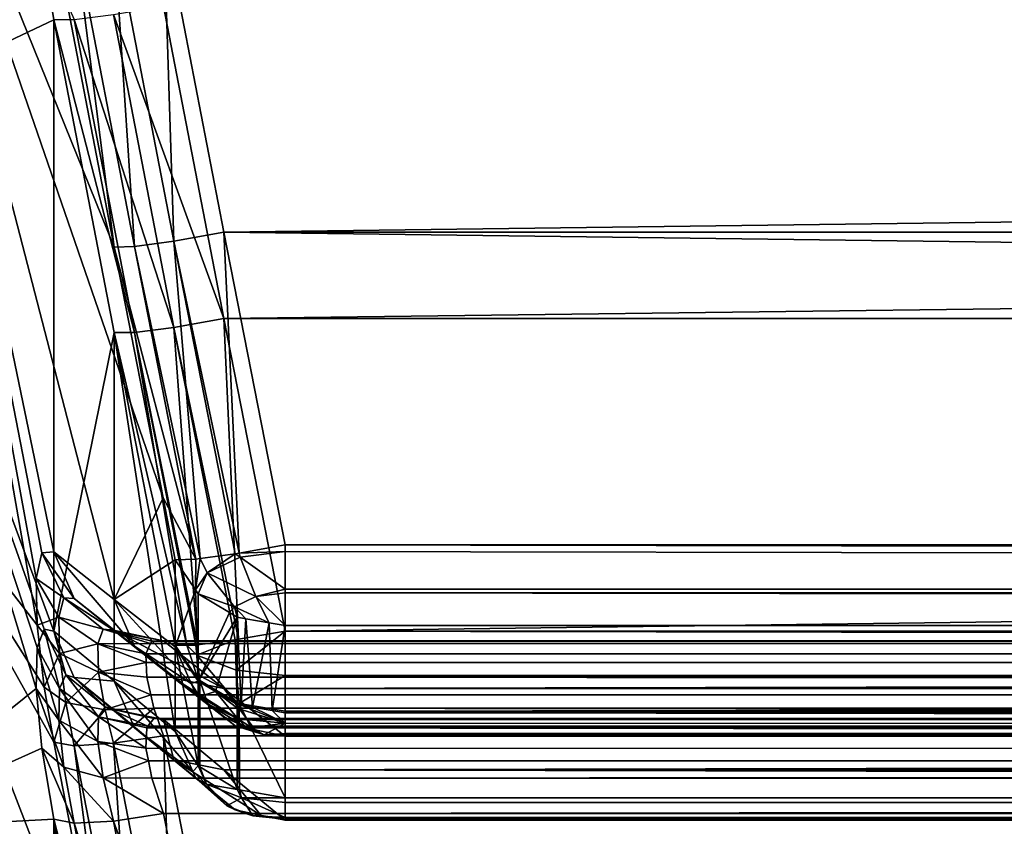
# Model space of a CAD drawing. Extents: x -25 to 56, y -132 to 25.
# Drawn here: x 33 to 34, y -11 to -11 of the extents above; entities that cross this region are included whole.
import ezdxf

# ---------------------------------------------------------------- set-up
doc = ezdxf.new("R2010")
doc.units = 0
doc.header["$MEASUREMENT"] = 0
doc.layers.add('L2', color=7, linetype='Continuous')

msp = doc.modelspace()

# ---------------------------------------------------------------- linework, layer by layer
at = {"layer": 'L2', "color": 7}
for points in [[(32.80341, -9.925727, 48.38483), (32.95765, -10.43856, 48.09827), (32.80341, -10.63882, 49.2827)], [(32.95765, -11.05019, 65.13004), (32.80341, -10.20786, 65.27893), (32.95845, -11.09128, 65.07892)], [(32.95845, -11.09128, 65.07892), (32.80341, -10.20786, 65.27893), (32.80341, -10.89058, 64.35775)], [(32.95765, -11.05019, 65.13004), (32.96278, -11.02758, 65.19279), (32.80341, -10.20786, 65.27893)], [(32.80341, -10.20786, 65.27893), (32.96278, -11.02758, 65.19279), (32.97316, -11.02668, 65.25877)], [(32.80341, -10.20786, 65.27893), (32.97316, -11.02668, 65.25877), (33.02631, -11.06846, 65.53169)], [(33.02631, -11.06846, 65.53169), (33.06946, -10.9791, 65.90399), (32.80341, -10.20786, 65.27893)], [(32.80341, -10.20786, 65.27893), (33.06946, -10.9791, 65.90399), (33.02631, -10.75842, 65.91946)], [(32.80341, -10.20786, 65.27893), (33.02631, -10.75842, 65.91946), (32.97316, -10.483, 65.93877)], [(32.96278, -10.49448, 48.13461), (32.80341, -10.63882, 49.2827), (32.95765, -10.43856, 48.09827)], [(33.07899, -10.75317, 65.99158), (33.06975, -10.47021, 66.02174), (33.02589, -10.47786, 66.01066)], [(54.65785, -10.47021, 66.02174), (33.06975, -10.47021, 66.02174), (33.1229, -10.7454, 66.0027)], [(33.1229, -10.7454, 66.0027), (33.06975, -10.47021, 66.02174), (33.07899, -10.75317, 65.99158)], [(33.1229, -10.7454, 66.0027), (54.45907, -10.74595, 66.00267), (54.65785, -10.47021, 66.02174)], [(33.02631, -10.75842, 65.91946), (32.99126, -10.48244, 65.98092), (32.97316, -10.483, 65.93877)], [(33.04436, -10.75784, 65.96173), (33.02589, -10.47786, 66.01066), (32.99126, -10.48244, 65.98092)], [(33.04436, -10.75784, 65.96173), (32.99126, -10.48244, 65.98092), (33.02631, -10.75842, 65.91946)], [(33.07899, -10.75317, 65.99158), (33.02589, -10.47786, 66.01066), (33.04436, -10.75784, 65.96173)], [(32.97316, -10.55852, 48.15055), (32.80341, -10.63882, 49.2827), (32.96278, -10.49448, 48.13461)], [(32.96278, -10.49448, 48.13461), (32.99126, -10.55832, 48.1084), (32.97316, -10.55852, 48.15055)], [(33.06975, -10.54643, 48.06748), (33.1229, -10.82145, 48.08885), (33.02589, -10.55398, 48.07862)], [(54.65785, -10.54643, 48.06748), (33.1229, -10.82145, 48.08885), (33.06975, -10.54643, 48.06748)], [(54.45907, -10.822, 48.08889), (33.1229, -10.82145, 48.08885), (54.65785, -10.54643, 48.06748)], [(32.97316, -10.55852, 48.15055), (32.97316, -11.0964, 48.83514), (32.80341, -10.63882, 49.2827)], [(32.99126, -10.55832, 48.1084), (33.04436, -10.83354, 48.12993), (32.97316, -10.55852, 48.15055)], [(33.02631, -10.83376, 48.1722), (32.97316, -11.0964, 48.83514), (32.97316, -10.55852, 48.15055)], [(32.97316, -10.55852, 48.15055), (33.04436, -10.83354, 48.12993), (33.02631, -10.83376, 48.1722)], [(33.02589, -10.55398, 48.07862), (33.07899, -10.82912, 48.10004), (32.99126, -10.55832, 48.1084)], [(32.99126, -10.55832, 48.1084), (33.07899, -10.82912, 48.10004), (33.04436, -10.83354, 48.12993)], [(33.02589, -10.55398, 48.07862), (33.1229, -10.82145, 48.08885), (33.07899, -10.82912, 48.10004)], [(32.97316, -11.0964, 48.83514), (32.9648, -11.09468, 48.88551), (32.80341, -10.63882, 49.2827)], [(32.9648, -11.09468, 48.88551), (32.95845, -11.1109, 48.94809), (32.80341, -10.63882, 49.2827)], [(32.80341, -10.63882, 49.2827), (32.95845, -11.1109, 48.94809), (32.95765, -11.14683, 49.00296)], [(32.80341, -10.63882, 49.2827), (32.95765, -11.14683, 49.00296), (32.80341, -11.27094, 50.23931)], [(33.13642, -11.02769, 65.97344), (33.1229, -10.7454, 66.0027), (33.07899, -10.75317, 65.99158)], [(33.17673, -11.02046, 65.98368), (54.25858, -11.02046, 65.98368), (33.1229, -10.7454, 66.0027)], [(33.1229, -10.7454, 66.0027), (54.25858, -11.02046, 65.98368), (54.45907, -10.74595, 66.00267)], [(33.17673, -11.02046, 65.98368), (33.1229, -10.7454, 66.0027), (33.13642, -11.02769, 65.97344)], [(33.02631, -10.75842, 65.91946), (33.09812, -11.0331, 65.94256), (33.04436, -10.75784, 65.96173)], [(33.06946, -10.9791, 65.90399), (33.09812, -11.0331, 65.94256), (33.02631, -10.75842, 65.91946)], [(33.04436, -10.75784, 65.96173), (33.10211, -11.03255, 65.94601), (33.07899, -10.75317, 65.99158)], [(33.04436, -10.75784, 65.96173), (33.09812, -11.0331, 65.94256), (33.10211, -11.03255, 65.94601)], [(33.13642, -11.02769, 65.97344), (33.07899, -10.75317, 65.99158), (33.13277, -11.02835, 65.97251)], [(33.13277, -11.02835, 65.97251), (33.07899, -10.75317, 65.99158), (33.10211, -11.03255, 65.94601)], [(33.13577, -11.1036, 48.12068), (33.07899, -10.82912, 48.10004), (33.1229, -10.82145, 48.08885)], [(54.45907, -10.822, 48.08889), (33.17673, -11.09634, 48.11021), (33.1229, -10.82145, 48.08885)], [(33.13577, -11.1036, 48.12068), (33.1229, -10.82145, 48.08885), (33.17673, -11.09634, 48.11021)], [(33.09982, -11.1084, 48.14997), (33.04436, -10.83354, 48.12993), (33.07899, -10.82912, 48.10004)], [(33.09982, -11.1084, 48.14997), (33.07899, -10.82912, 48.10004), (33.13277, -11.10413, 48.12145)], [(33.13277, -11.10413, 48.12145), (33.07899, -10.82912, 48.10004), (33.13577, -11.1036, 48.12068)], [(54.25858, -11.09634, 48.11021), (33.17673, -11.09634, 48.11021), (54.45907, -10.822, 48.08889)], [(33.02631, -10.83376, 48.1722), (33.02631, -11.14049, 48.56259), (32.97316, -11.0964, 48.83514)], [(33.09027, -11.10873, 48.16994), (33.02631, -10.83376, 48.1722), (33.04436, -10.83354, 48.12993)], [(33.02631, -10.83376, 48.1722), (33.08014, -11.10887, 48.19383), (33.08014, -11.18457, 48.29018)], [(33.08014, -11.18457, 48.29018), (33.02631, -11.14049, 48.56259), (33.02631, -10.83376, 48.1722)], [(33.08014, -11.10887, 48.19383), (33.02631, -10.83376, 48.1722), (33.09027, -11.10873, 48.16994)], [(33.09027, -11.10873, 48.16994), (33.04436, -10.83354, 48.12993), (33.09812, -11.10862, 48.15144)], [(33.09812, -11.10862, 48.15144), (33.04436, -10.83354, 48.12993), (33.09982, -11.1084, 48.14997)], [(32.95765, -11.69174, 64.17687), (32.80341, -10.89058, 64.35775), (32.95845, -11.72841, 64.12249)], [(32.95845, -11.72841, 64.12249), (32.80341, -10.89058, 64.35775), (32.80341, -11.49041, 63.38058)], [(33.02631, -11.46705, 64.98794), (32.97316, -11.19421, 65.03022), (32.80341, -10.89058, 64.35775)], [(32.97316, -11.67908, 64.30712), (33.02631, -11.46705, 64.98794), (32.80341, -10.89058, 64.35775)], [(32.97316, -11.67908, 64.30712), (32.80341, -10.89058, 64.35775), (32.96278, -11.67446, 64.24129)], [(32.96278, -11.67446, 64.24129), (32.80341, -10.89058, 64.35775), (32.95765, -11.69174, 64.17687)], [(32.95845, -11.09128, 65.07892), (32.80341, -10.89058, 64.35775), (32.9648, -11.14579, 65.04415)], [(32.9648, -11.14579, 65.04415), (32.80341, -10.89058, 64.35775), (32.97316, -11.19421, 65.03022)], [(33.02631, -11.06846, 65.53169), (33.08014, -11.03371, 65.90017), (33.06946, -10.9791, 65.90399)], [(33.06946, -10.9791, 65.90399), (33.08014, -11.03371, 65.90017), (33.09812, -11.0331, 65.94256)], [(33.17673, -11.02046, 65.98368), (33.13642, -11.02769, 65.97344), (33.17673, -11.02643, 65.98309)], [(54.25858, -11.05979, 65.97259), (54.25858, -11.02046, 65.98368), (33.17673, -11.02046, 65.98368)], [(33.17673, -11.02046, 65.98368), (33.17673, -11.02643, 65.98309), (54.25858, -11.05979, 65.97259)], [(32.95765, -11.05019, 65.13004), (32.98213, -11.06702, 65.19755), (32.96278, -11.02758, 65.19279)], [(32.96278, -11.02758, 65.19279), (32.99126, -11.06767, 65.24895), (32.97316, -11.02668, 65.25877)], [(32.96278, -11.02758, 65.19279), (32.98213, -11.06702, 65.19755), (32.99126, -11.06767, 65.24895)], [(32.99126, -11.06767, 65.24895), (33.04436, -11.10956, 65.52181), (32.97316, -11.02668, 65.25877)], [(32.97316, -11.02668, 65.25877), (33.04436, -11.10956, 65.52181), (33.02631, -11.06846, 65.53169)], [(33.13277, -11.02835, 65.97251), (33.10211, -11.03255, 65.94601), (33.10806, -11.04514, 65.9494)], [(33.10806, -11.04514, 65.9494), (33.13736, -11.03143, 65.97409), (33.13277, -11.02835, 65.97251)], [(33.13277, -11.02835, 65.97251), (33.13736, -11.03143, 65.97409), (33.13642, -11.02769, 65.97344)], [(33.17673, -11.02643, 65.98309), (33.13642, -11.02769, 65.97344), (33.13736, -11.03143, 65.97409)], [(33.17673, -11.02643, 65.98309), (33.13736, -11.03143, 65.97409), (33.17673, -11.0596, 65.97204)], [(54.25858, -11.05979, 65.97259), (33.17673, -11.02643, 65.98309), (33.17673, -11.0596, 65.97204)], [(33.08014, -11.11022, 65.80447), (33.08014, -11.03371, 65.90017), (33.02631, -11.06846, 65.53169)], [(33.09812, -11.0331, 65.94256), (33.08014, -11.03371, 65.90017), (33.09783, -11.06016, 65.92151)], [(33.08014, -11.03371, 65.90017), (33.08014, -11.11022, 65.80447), (33.09783, -11.06016, 65.92151)], [(33.09783, -11.06016, 65.92151), (33.10806, -11.04514, 65.9494), (33.10211, -11.03255, 65.94601)], [(33.09783, -11.06016, 65.92151), (33.10211, -11.03255, 65.94601), (33.09812, -11.0331, 65.94256)], [(33.10806, -11.04514, 65.9494), (33.15116, -11.06597, 65.96515), (33.13736, -11.03143, 65.97409)], [(33.17673, -11.0596, 65.97204), (33.13736, -11.03143, 65.97409), (33.15116, -11.06597, 65.96515)], [(33.10013, -11.06359, 65.92427), (33.10806, -11.04514, 65.9494), (33.09783, -11.06016, 65.92151)], [(33.10013, -11.06359, 65.92427), (33.13212, -11.07488, 65.94911), (33.10806, -11.04514, 65.9494)], [(33.13212, -11.07488, 65.94911), (33.15116, -11.06597, 65.96515), (33.10806, -11.04514, 65.9494)], [(32.95845, -11.09128, 65.07892), (32.9776, -11.08405, 65.14835), (32.95765, -11.05019, 65.13004)], [(32.95765, -11.05019, 65.13004), (32.9776, -11.08405, 65.14835), (32.98213, -11.06702, 65.19755)], [(33.09783, -11.06016, 65.92151), (33.08014, -11.11022, 65.80447), (33.10013, -11.14031, 65.82832)], [(33.10013, -11.14031, 65.82832), (33.10013, -11.06359, 65.92427), (33.09783, -11.06016, 65.92151)], [(33.10013, -11.14031, 65.82832), (33.12786, -11.08015, 65.93763), (33.10013, -11.06359, 65.92427)], [(33.12786, -11.08015, 65.93763), (33.13212, -11.07488, 65.94911), (33.10013, -11.06359, 65.92427)], [(33.17673, -11.0596, 65.97204), (33.15116, -11.06597, 65.96515), (33.17673, -11.06272, 65.97099)], [(33.17673, -11.06272, 65.97099), (33.15116, -11.06597, 65.96515), (33.17673, -11.0914, 65.9467)], [(54.25858, -11.05979, 65.97259), (33.17673, -11.0596, 65.97204), (54.25858, -11.06313, 65.96985)], [(54.25858, -11.06313, 65.96985), (33.17673, -11.0596, 65.97204), (33.17673, -11.06272, 65.97099)], [(54.25858, -11.06313, 65.96985), (33.17673, -11.06272, 65.97099), (54.25858, -11.0914, 65.9467)], [(54.25858, -11.0914, 65.9467), (33.17673, -11.06272, 65.97099), (33.17673, -11.0914, 65.9467)], [(32.9776, -11.08405, 65.14835), (33.01657, -11.0947, 65.19837), (32.98213, -11.06702, 65.19755)], [(32.98213, -11.06702, 65.19755), (33.01657, -11.0947, 65.19837), (33.02589, -11.09568, 65.23793)], [(32.98213, -11.06702, 65.19755), (33.02589, -11.09568, 65.23793), (32.99126, -11.06767, 65.24895)], [(33.02589, -11.09568, 65.23793), (33.07899, -11.13765, 65.51069), (32.99126, -11.06767, 65.24895)], [(32.99126, -11.06767, 65.24895), (33.07899, -11.13765, 65.51069), (33.04436, -11.10956, 65.52181)], [(33.08014, -11.11022, 65.80447), (33.02631, -11.06846, 65.53169), (33.09425, -11.14256, 65.79668)], [(33.09425, -11.14256, 65.79668), (33.02631, -11.06846, 65.53169), (33.04436, -11.10956, 65.52181)], [(33.13212, -11.07488, 65.94911), (33.16285, -11.089, 65.94477), (33.15116, -11.06597, 65.96515)], [(33.15116, -11.06597, 65.96515), (33.16285, -11.089, 65.94477), (33.17673, -11.0914, 65.9467)], [(33.10013, -11.14031, 65.82832), (33.13447, -11.0841, 65.94082), (33.12786, -11.08015, 65.93763)], [(33.13447, -11.0841, 65.94082), (33.13212, -11.07488, 65.94911), (33.12786, -11.08015, 65.93763)], [(33.14226, -11.08545, 65.9419), (33.13212, -11.07488, 65.94911), (33.13447, -11.0841, 65.94082)], [(33.14226, -11.08545, 65.9419), (33.16285, -11.089, 65.94477), (33.13212, -11.07488, 65.94911)], [(32.95845, -11.09128, 65.07892), (32.9783, -11.11621, 65.1085), (32.9776, -11.08405, 65.14835)], [(32.9783, -11.11621, 65.1085), (33.01195, -11.10763, 65.16034), (32.9776, -11.08405, 65.14835)], [(32.9776, -11.08405, 65.14835), (33.01195, -11.10763, 65.16034), (33.01657, -11.0947, 65.19837)], [(33.11557, -11.1496, 65.83567), (33.13447, -11.0841, 65.94082), (33.10013, -11.14031, 65.82832)], [(33.13447, -11.16097, 65.84468), (33.13447, -11.0841, 65.94082), (33.11557, -11.1496, 65.83567)], [(33.13822, -11.16162, 65.8452), (33.14226, -11.08545, 65.9419), (33.13447, -11.0841, 65.94082)], [(33.13822, -11.16162, 65.8452), (33.13447, -11.0841, 65.94082), (33.13447, -11.16097, 65.84468)], [(33.14799, -11.16331, 65.84654), (33.14226, -11.08545, 65.9419), (33.13822, -11.16162, 65.8452)], [(33.14799, -11.16331, 65.84654), (33.16285, -11.089, 65.94477), (33.14226, -11.08545, 65.9419)], [(33.16538, -11.16634, 65.84894), (33.16285, -11.089, 65.94477), (33.14799, -11.16331, 65.84654)], [(33.16538, -11.16634, 65.84894), (33.17673, -11.0914, 65.9467), (33.16285, -11.089, 65.94477)], [(32.9648, -11.14579, 65.04415), (32.9783, -11.11621, 65.1085), (32.95845, -11.09128, 65.07892)], [(32.9648, -11.09468, 48.88551), (32.9783, -11.14674, 48.93352), (32.95845, -11.1109, 48.94809)], [(32.97316, -11.0964, 48.83514), (32.98392, -11.13487, 48.88448), (32.9648, -11.09468, 48.88551)], [(32.9648, -11.09468, 48.88551), (32.98392, -11.13487, 48.88448), (32.9783, -11.14674, 48.93352)], [(32.97316, -11.0964, 48.83514), (32.99126, -11.13731, 48.84531), (32.98392, -11.13487, 48.88448)], [(33.02631, -11.14049, 48.56259), (32.99126, -11.13731, 48.84531), (32.97316, -11.0964, 48.83514)], [(33.01195, -11.10763, 65.16034), (33.05843, -11.10728, 65.18933), (33.01657, -11.0947, 65.19837)], [(33.06975, -11.1048, 65.22803), (33.02589, -11.09568, 65.23793), (33.01657, -11.0947, 65.19837)], [(33.01657, -11.0947, 65.19837), (33.05843, -11.10728, 65.18933), (33.05937, -11.10522, 65.19508)], [(33.01657, -11.0947, 65.19837), (33.05937, -11.10522, 65.19508), (33.06975, -11.1048, 65.22803)], [(33.06975, -11.1048, 65.22803), (33.1229, -11.14679, 65.50066), (33.02589, -11.09568, 65.23793)], [(33.02589, -11.09568, 65.23793), (33.1229, -11.14679, 65.50066), (33.07899, -11.13765, 65.51069)], [(33.17673, -11.09634, 48.11021), (33.17673, -11.13557, 48.12163), (33.13366, -11.13083, 48.13016)], [(33.13366, -11.13083, 48.13016), (33.13577, -11.1036, 48.12068), (33.17673, -11.09634, 48.11021)], [(33.17673, -11.16831, 65.8505), (33.17673, -11.0914, 65.9467), (33.16538, -11.16634, 65.84894)], [(33.17673, -11.0914, 65.9467), (33.17673, -11.16831, 65.8505), (54.25858, -11.0914, 65.9467)], [(54.25858, -11.0914, 65.9467), (33.17673, -11.16831, 65.8505), (54.25858, -11.16831, 65.8505)], [(54.25858, -11.13557, 48.12163), (33.17673, -11.13557, 48.12163), (33.17673, -11.09634, 48.11021)], [(54.25858, -11.13557, 48.12163), (33.17673, -11.09634, 48.11021), (54.25858, -11.09634, 48.11021)], [(32.9783, -11.11621, 65.1085), (33.01266, -11.13248, 65.1296), (33.01195, -11.10763, 65.16034)], [(33.01195, -11.10763, 65.16034), (33.05425, -11.11649, 65.16375), (33.05843, -11.10728, 65.18933)], [(33.01266, -11.13248, 65.1296), (33.05453, -11.12396, 65.15447), (33.01195, -11.10763, 65.16034)], [(33.05453, -11.12396, 65.15447), (33.05425, -11.11649, 65.16375), (33.01195, -11.10763, 65.16034)], [(54.7089, -11.10957, 65.17887), (33.05843, -11.10728, 65.18933), (33.05425, -11.11649, 65.16375)], [(54.7005, -11.10713, 65.1892), (33.05937, -11.10522, 65.19508), (33.05843, -11.10728, 65.18933)], [(54.7005, -11.10713, 65.1892), (33.05843, -11.10728, 65.18933), (54.7089, -11.10957, 65.17887)], [(54.69076, -11.10431, 65.20118), (33.06975, -11.1048, 65.22803), (33.05937, -11.10522, 65.19508)], [(54.69076, -11.10431, 65.20118), (33.05937, -11.10522, 65.19508), (54.7005, -11.10713, 65.1892)], [(54.65785, -11.1048, 65.22803), (33.06975, -11.1048, 65.22803), (54.69076, -11.10431, 65.20118)], [(54.65785, -11.1048, 65.22803), (33.1229, -11.14679, 65.50066), (33.06975, -11.1048, 65.22803)], [(33.09899, -11.11755, 48.15408), (33.09982, -11.1084, 48.14997), (33.13277, -11.10413, 48.12145)], [(33.09899, -11.11755, 48.15408), (33.13277, -11.10413, 48.12145), (33.13366, -11.13083, 48.13016)], [(54.45907, -11.14688, 65.50121), (33.1229, -11.14679, 65.50066), (54.65785, -11.1048, 65.22803)], [(33.13366, -11.13083, 48.13016), (33.13277, -11.10413, 48.12145), (33.13577, -11.1036, 48.12068)], [(32.95845, -11.1109, 48.94809), (32.9776, -11.17471, 48.97642), (32.95765, -11.14683, 49.00296)], [(32.95845, -11.1109, 48.94809), (32.9783, -11.14674, 48.93352), (32.9776, -11.17471, 48.97642)], [(32.9648, -11.14579, 65.04415), (32.98392, -11.15918, 65.08206), (32.9783, -11.11621, 65.1085)], [(32.98392, -11.15918, 65.08206), (33.01266, -11.13248, 65.1296), (32.9783, -11.11621, 65.1085)], [(33.09425, -11.14256, 65.79668), (33.04436, -11.10956, 65.52181), (33.09812, -11.15143, 65.79454)], [(33.09812, -11.15143, 65.79454), (33.04436, -11.10956, 65.52181), (33.11031, -11.16135, 65.79059)], [(33.11031, -11.16135, 65.79059), (33.04436, -11.10956, 65.52181), (33.12325, -11.17187, 65.78641)], [(33.12325, -11.17187, 65.78641), (33.04436, -11.10956, 65.52181), (33.07899, -11.13765, 65.51069)], [(54.7089, -11.10957, 65.17887), (33.05425, -11.11649, 65.16375), (54.71692, -11.12023, 65.15764)], [(54.71692, -11.12023, 65.15764), (33.05425, -11.11649, 65.16375), (54.71671, -11.12316, 65.15382)], [(54.71671, -11.12316, 65.15382), (33.05425, -11.11649, 65.16375), (33.05453, -11.12396, 65.15447)], [(33.09027, -11.10873, 48.16994), (33.10013, -11.13896, 48.16998), (33.08014, -11.10887, 48.19383)], [(33.08014, -11.18457, 48.29018), (33.08014, -11.10887, 48.19383), (33.10013, -11.21486, 48.26659)], [(33.10013, -11.21486, 48.26659), (33.08014, -11.10887, 48.19383), (33.10013, -11.13896, 48.16998)], [(33.08014, -11.11022, 65.80447), (33.09425, -11.14256, 65.79668), (33.10013, -11.14031, 65.82832)], [(33.09812, -11.10862, 48.15144), (33.09899, -11.11755, 48.15408), (33.09027, -11.10873, 48.16994)], [(33.09027, -11.10873, 48.16994), (33.09899, -11.11755, 48.15408), (33.10013, -11.13896, 48.16998)], [(33.09812, -11.10862, 48.15144), (33.09982, -11.1084, 48.14997), (33.09899, -11.11755, 48.15408)], [(33.01266, -11.13248, 65.1296), (33.05504, -11.137, 65.13824), (33.05453, -11.12396, 65.15447)], [(54.71671, -11.12316, 65.15382), (33.05453, -11.12396, 65.15447), (33.05504, -11.137, 65.13824)], [(33.05504, -11.137, 65.13824), (54.71632, -11.12869, 65.1466), (54.71671, -11.12316, 65.15382)], [(33.09899, -11.11755, 48.15408), (33.10173, -11.13993, 48.16921), (33.10013, -11.13896, 48.16998)], [(33.10173, -11.13993, 48.16921), (33.09899, -11.11755, 48.15408), (33.13447, -11.15961, 48.15361)], [(33.13447, -11.15961, 48.15361), (33.09899, -11.11755, 48.15408), (33.13366, -11.13083, 48.13016)], [(32.98392, -11.15918, 65.08206), (33.0184, -11.16576, 65.10945), (33.01266, -11.13248, 65.1296)], [(33.0184, -11.16576, 65.10945), (33.05864, -11.15244, 65.12841), (33.01266, -11.13248, 65.1296)], [(33.05864, -11.15244, 65.12841), (33.05504, -11.137, 65.13824), (33.01266, -11.13248, 65.1296)], [(33.05504, -11.137, 65.13824), (54.71188, -11.13847, 65.13695), (54.71632, -11.12869, 65.1466)], [(33.13447, -11.15961, 48.15361), (33.13366, -11.13083, 48.13016), (33.13646, -11.15996, 48.15334)], [(33.13646, -11.15996, 48.15334), (33.13366, -11.13083, 48.13016), (33.17673, -11.13557, 48.12163)], [(32.98392, -11.13487, 48.88448), (33.01266, -11.17184, 48.92457), (32.9783, -11.14674, 48.93352)], [(32.99126, -11.13731, 48.84531), (33.0184, -11.16296, 48.88669), (32.98392, -11.13487, 48.88448)], [(32.98392, -11.13487, 48.88448), (33.0184, -11.16296, 48.88669), (33.01266, -11.17184, 48.92457)], [(32.99126, -11.13731, 48.84531), (33.02589, -11.16522, 48.85657), (33.0184, -11.16296, 48.88669)], [(33.04436, -11.18151, 48.57281), (33.02589, -11.16522, 48.85657), (32.99126, -11.13731, 48.84531)], [(33.04436, -11.18151, 48.57281), (32.99126, -11.13731, 48.84531), (33.02631, -11.14049, 48.56259)], [(33.02631, -11.14049, 48.56259), (33.08014, -11.18457, 48.29018), (33.0956, -11.21993, 48.29901)], [(33.02631, -11.14049, 48.56259), (33.0956, -11.21993, 48.29901), (33.04436, -11.18151, 48.57281)], [(54.70023, -11.15217, 65.12798), (54.71188, -11.13847, 65.13695), (33.05504, -11.137, 65.13824)], [(33.05504, -11.137, 65.13824), (33.05864, -11.15244, 65.12841), (54.70023, -11.15217, 65.12798)], [(33.12325, -11.17187, 65.78641), (33.07899, -11.13765, 65.51069), (33.13277, -11.17961, 65.78332)], [(33.13277, -11.17961, 65.78332), (33.07899, -11.13765, 65.51069), (33.15035, -11.18327, 65.77926)], [(33.15035, -11.18327, 65.77926), (33.07899, -11.13765, 65.51069), (33.1229, -11.14679, 65.50066)], [(33.10013, -11.14031, 65.82832), (33.09425, -11.14256, 65.79668), (33.10157, -11.15395, 65.80432)], [(33.10013, -11.21486, 48.26659), (33.10013, -11.13896, 48.16998), (33.10182, -11.21589, 48.26578)], [(33.10182, -11.21589, 48.26578), (33.10013, -11.13896, 48.16998), (33.10173, -11.13993, 48.16921)], [(33.10013, -11.14031, 65.82832), (33.10157, -11.15395, 65.80432), (33.11557, -11.1496, 65.83567)], [(33.10182, -11.21589, 48.26578), (33.10173, -11.13993, 48.16921), (33.13447, -11.23566, 48.2504)], [(33.13447, -11.23566, 48.2504), (33.10173, -11.13993, 48.16921), (33.13447, -11.15961, 48.15361)], [(33.13646, -11.15996, 48.15334), (33.17673, -11.13557, 48.12163), (33.17673, -11.16695, 48.14779)], [(54.25858, -11.13889, 48.1244), (33.17673, -11.16695, 48.14779), (54.25858, -11.13557, 48.12163)], [(33.17673, -11.16695, 48.14779), (33.17673, -11.13557, 48.12163), (54.25858, -11.13557, 48.12163)], [(54.25858, -11.13889, 48.1244), (54.25858, -11.16695, 48.14779), (33.17673, -11.16695, 48.14779)], [(32.80341, -11.27094, 50.23931), (32.95765, -11.14683, 49.00296), (32.96278, -11.19951, 49.04386)], [(32.95765, -11.14683, 49.00296), (32.9776, -11.17471, 48.97642), (32.98213, -11.21623, 49.00782)], [(32.95765, -11.14683, 49.00296), (32.98213, -11.21623, 49.00782), (32.96278, -11.19951, 49.04386)], [(32.97316, -11.19421, 65.03022), (32.98392, -11.15918, 65.08206), (32.9648, -11.14579, 65.04415)], [(32.9783, -11.14674, 48.93352), (33.01195, -11.19339, 48.95771), (32.9776, -11.17471, 48.97642)], [(32.9783, -11.14674, 48.93352), (33.01266, -11.17184, 48.92457), (33.01195, -11.19339, 48.95771)], [(33.09425, -11.14256, 65.79668), (33.09812, -11.15143, 65.79454), (33.10157, -11.15395, 65.80432)], [(33.10157, -11.15395, 65.80432), (33.13519, -11.17363, 65.82402), (33.11557, -11.1496, 65.83567)], [(33.11557, -11.1496, 65.83567), (33.13519, -11.17363, 65.82402), (33.13519, -11.16442, 65.8406)], [(33.11557, -11.1496, 65.83567), (33.13519, -11.16442, 65.8406), (33.13447, -11.16097, 65.84468)], [(54.45907, -11.14688, 65.50121), (33.17673, -11.18877, 65.77317), (33.1229, -11.14679, 65.50066)], [(33.15035, -11.18327, 65.77926), (33.1229, -11.14679, 65.50066), (33.17673, -11.18877, 65.77317)], [(54.25858, -11.18877, 65.77317), (33.17673, -11.18877, 65.77317), (54.45907, -11.14688, 65.50121)], [(32.97316, -11.19421, 65.03022), (32.99126, -11.19718, 65.07227), (32.98392, -11.15918, 65.08206)], [(32.99126, -11.19718, 65.07227), (33.0184, -11.16576, 65.10945), (32.98392, -11.15918, 65.08206)], [(33.0184, -11.16576, 65.10945), (33.06139, -11.16422, 65.12091), (33.05864, -11.15244, 65.12841)], [(54.70023, -11.15217, 65.12798), (33.05864, -11.15244, 65.12841), (33.06139, -11.16422, 65.12091)], [(54.70023, -11.15217, 65.12798), (33.06139, -11.16422, 65.12091), (54.69343, -11.16017, 65.12275)], [(33.10157, -11.15395, 65.80432), (33.09812, -11.15143, 65.79454), (33.11031, -11.16135, 65.79059)], [(33.10157, -11.15395, 65.80432), (33.11031, -11.16135, 65.79059), (33.13519, -11.17363, 65.82402)], [(33.13447, -11.23566, 48.2504), (33.13447, -11.15961, 48.15361), (33.13656, -11.23602, 48.25011)], [(33.13656, -11.23602, 48.25011), (33.13447, -11.15961, 48.15361), (33.13646, -11.15996, 48.15334)], [(32.99126, -11.19718, 65.07227), (33.02589, -11.1951, 65.10229), (33.0184, -11.16576, 65.10945)], [(33.0184, -11.16296, 48.88669), (33.05607, -11.18014, 48.91787), (33.01266, -11.17184, 48.92457)], [(33.02589, -11.16522, 48.85657), (33.06139, -11.17337, 48.8917), (33.0184, -11.16296, 48.88669)], [(33.0184, -11.16296, 48.88669), (33.06139, -11.17337, 48.8917), (33.05607, -11.18014, 48.91787)], [(33.02589, -11.1951, 65.10229), (33.06139, -11.16422, 65.12091), (33.0184, -11.16576, 65.10945)], [(33.02589, -11.1951, 65.10229), (33.06975, -11.18841, 65.11398), (33.06139, -11.16422, 65.12091)], [(33.02589, -11.16522, 48.85657), (33.06975, -11.17426, 48.86655), (33.06139, -11.17337, 48.8917)], [(33.07899, -11.20951, 48.58417), (33.06975, -11.17426, 48.86655), (33.02589, -11.16522, 48.85657)], [(33.07899, -11.20951, 48.58417), (33.02589, -11.16522, 48.85657), (33.04436, -11.18151, 48.57281)], [(54.69343, -11.16017, 65.12275), (33.06139, -11.16422, 65.12091), (54.65785, -11.18841, 65.11398)], [(33.06139, -11.16422, 65.12091), (33.06975, -11.18841, 65.11398), (54.65785, -11.18841, 65.11398)], [(33.11031, -11.16135, 65.79059), (33.12325, -11.17187, 65.78641), (33.14342, -11.18192, 65.80909)], [(33.13519, -11.17363, 65.82402), (33.11031, -11.16135, 65.79059), (33.14342, -11.18192, 65.80909)], [(33.13447, -11.16097, 65.84468), (33.13519, -11.16442, 65.8406), (33.13822, -11.16162, 65.8452)], [(33.13519, -11.16442, 65.8406), (33.17673, -11.17736, 65.83694), (33.13822, -11.16162, 65.8452)], [(33.17673, -11.17736, 65.83694), (33.13519, -11.16442, 65.8406), (33.13519, -11.17363, 65.82402)], [(33.13656, -11.23602, 48.25011), (33.13646, -11.15996, 48.15334), (33.17673, -11.24305, 48.24464)], [(33.17673, -11.24305, 48.24464), (33.13646, -11.15996, 48.15334), (33.17673, -11.16695, 48.14779)], [(33.14799, -11.16331, 65.84654), (33.13822, -11.16162, 65.8452), (33.17673, -11.17736, 65.83694)], [(33.17673, -11.17736, 65.83694), (33.16538, -11.16634, 65.84894), (33.14799, -11.16331, 65.84654)], [(33.16538, -11.16634, 65.84894), (33.17673, -11.17736, 65.83694), (33.17673, -11.16831, 65.8505)], [(33.17673, -11.24305, 48.24464), (33.17673, -11.16695, 48.14779), (54.25858, -11.24305, 48.24464)], [(54.25858, -11.24305, 48.24464), (33.17673, -11.16695, 48.14779), (54.25858, -11.16695, 48.14779)], [(54.25858, -11.18467, 65.81783), (54.25858, -11.16831, 65.8505), (33.17673, -11.16831, 65.8505)], [(54.25858, -11.18467, 65.81783), (33.17673, -11.16831, 65.8505), (54.25858, -11.18661, 65.81397)], [(33.17673, -11.16831, 65.8505), (33.17673, -11.17736, 65.83694), (54.25858, -11.18661, 65.81397)], [(32.9776, -11.17471, 48.97642), (33.01195, -11.19339, 48.95771), (33.01657, -11.22556, 48.98174)], [(32.9776, -11.17471, 48.97642), (33.01657, -11.22556, 48.98174), (32.98213, -11.21623, 49.00782)], [(33.01266, -11.17184, 48.92457), (33.05425, -11.19938, 48.95033), (33.01195, -11.19339, 48.95771)], [(33.05607, -11.18014, 48.91787), (33.05504, -11.18145, 48.92294), (33.01266, -11.17184, 48.92457)], [(33.01266, -11.17184, 48.92457), (33.05504, -11.18145, 48.92294), (33.05425, -11.19938, 48.95033)], [(54.70953, -11.17981, 48.91795), (33.05607, -11.18014, 48.91787), (33.06139, -11.17337, 48.8917)], [(33.06139, -11.17337, 48.8917), (33.06975, -11.17426, 48.86655), (54.65785, -11.17426, 48.86655)], [(54.70953, -11.17981, 48.91795), (33.06139, -11.17337, 48.8917), (54.69343, -11.17387, 48.89612)], [(54.69343, -11.17387, 48.89612), (33.06139, -11.17337, 48.8917), (54.65785, -11.17426, 48.86655)], [(54.65785, -11.17426, 48.86655), (33.06975, -11.17426, 48.86655), (33.1229, -11.21856, 48.59428)], [(33.1229, -11.21856, 48.59428), (33.06975, -11.17426, 48.86655), (33.07899, -11.20951, 48.58417)], [(33.1229, -11.21856, 48.59428), (54.45907, -11.21865, 48.59374), (54.65785, -11.17426, 48.86655)], [(33.14342, -11.18192, 65.80909), (33.12325, -11.17187, 65.78641), (33.13277, -11.17961, 65.78332)], [(33.13519, -11.17363, 65.82402), (33.14342, -11.18192, 65.80909), (33.17673, -11.17736, 65.83694)], [(33.04436, -11.18151, 48.57281), (33.0956, -11.21993, 48.29901), (33.09812, -11.2257, 48.30045)], [(33.04436, -11.18151, 48.57281), (33.09812, -11.2257, 48.30045), (33.07899, -11.20951, 48.58417)], [(33.05425, -11.19938, 48.95033), (33.05504, -11.18145, 48.92294), (54.70972, -11.20988, 48.95987)], [(54.71188, -11.18068, 48.92114), (33.05504, -11.18145, 48.92294), (54.70953, -11.17981, 48.91795)], [(33.05504, -11.18145, 48.92294), (33.05607, -11.18014, 48.91787), (54.70953, -11.17981, 48.91795)], [(54.71632, -11.18683, 48.93342), (33.05504, -11.18145, 48.92294), (54.71188, -11.18068, 48.92114)], [(54.71632, -11.18683, 48.93342), (54.70972, -11.20988, 48.95987), (33.05504, -11.18145, 48.92294)], [(33.08014, -11.18457, 48.29018), (33.10013, -11.21486, 48.26659), (33.0956, -11.21993, 48.29901)], [(33.14342, -11.18192, 65.80909), (33.13277, -11.17961, 65.78332), (33.15825, -11.18766, 65.79875)], [(33.15825, -11.18766, 65.79875), (33.13277, -11.17961, 65.78332), (33.15035, -11.18327, 65.77926)], [(33.17673, -11.17736, 65.83694), (33.14342, -11.18192, 65.80909), (33.15825, -11.18766, 65.79875)], [(33.15825, -11.18766, 65.79875), (33.15035, -11.18327, 65.77926), (33.17673, -11.18877, 65.77317)], [(33.15825, -11.18766, 65.79875), (33.17673, -11.18661, 65.81397), (33.17673, -11.17736, 65.83694)], [(54.25858, -11.18661, 65.81397), (33.17673, -11.17736, 65.83694), (33.17673, -11.18661, 65.81397)], [(32.99126, -11.19718, 65.07227), (32.97316, -11.19421, 65.03022), (33.02631, -11.46705, 64.98794)], [(33.01195, -11.19339, 48.95771), (33.05425, -11.19938, 48.95033), (33.05642, -11.21053, 48.95898)], [(33.01195, -11.19339, 48.95771), (33.05642, -11.21053, 48.95898), (33.01657, -11.22556, 48.98174)], [(33.02589, -11.1951, 65.10229), (33.07899, -11.46785, 65.06024), (33.06975, -11.18841, 65.11398)], [(54.65785, -11.18841, 65.11398), (33.06975, -11.18841, 65.11398), (33.1229, -11.46104, 65.07198)], [(33.07899, -11.46785, 65.06024), (33.1229, -11.46104, 65.07198), (33.06975, -11.18841, 65.11398)], [(33.1229, -11.46104, 65.07198), (54.45907, -11.46159, 65.0719), (54.65785, -11.18841, 65.11398)], [(33.17673, -11.18762, 65.79495), (33.17673, -11.18661, 65.81397), (33.15825, -11.18766, 65.79875)], [(33.17673, -11.18877, 65.77317), (33.17673, -11.18762, 65.79495), (33.15825, -11.18766, 65.79875)], [(54.25858, -11.18661, 65.81397), (33.17673, -11.18661, 65.81397), (54.25858, -11.18877, 65.77317)], [(54.25858, -11.18877, 65.77317), (33.17673, -11.18661, 65.81397), (33.17673, -11.18762, 65.79495)], [(54.25858, -11.18877, 65.77317), (33.17673, -11.18762, 65.79495), (33.17673, -11.18877, 65.77317)], [(32.80341, -11.27094, 50.23931), (32.96278, -11.19951, 49.04386), (32.97316, -11.26199, 49.06511)], [(32.96278, -11.19951, 49.04386), (32.98213, -11.21623, 49.00782), (32.99126, -11.26532, 49.02308)], [(32.96278, -11.19951, 49.04386), (32.99126, -11.26532, 49.02308), (32.97316, -11.26199, 49.06511)], [(33.02589, -11.1951, 65.10229), (32.99126, -11.19718, 65.07227), (33.04436, -11.47001, 65.03011)], [(32.99126, -11.19718, 65.07227), (33.02631, -11.46705, 64.98794), (33.04436, -11.47001, 65.03011)], [(33.04436, -11.47001, 65.03011), (33.07899, -11.46785, 65.06024), (33.02589, -11.1951, 65.10229)], [(54.70972, -11.20988, 48.95987), (33.05642, -11.21053, 48.95898), (33.05425, -11.19938, 48.95033)], [(33.01657, -11.22556, 48.98174), (33.05642, -11.21053, 48.95898), (33.05937, -11.22569, 48.97073)], [(54.70972, -11.20988, 48.95987), (33.05937, -11.22569, 48.97073), (33.05642, -11.21053, 48.95898)], [(54.7089, -11.21162, 48.96159), (33.05937, -11.22569, 48.97073), (54.70972, -11.20988, 48.95987)], [(54.69076, -11.2312, 48.97347), (33.05937, -11.22569, 48.97073), (54.7089, -11.21162, 48.96159)], [(33.07899, -11.20951, 48.58417), (33.09812, -11.2257, 48.30045), (33.12517, -11.24762, 48.3094)], [(33.07899, -11.20951, 48.58417), (33.12517, -11.24762, 48.3094), (33.12858, -11.25039, 48.31053)], [(33.15582, -11.25853, 48.31728), (33.1229, -11.21856, 48.59428), (33.07899, -11.20951, 48.58417)], [(33.15582, -11.25853, 48.31728), (33.07899, -11.20951, 48.58417), (33.13277, -11.25378, 48.31192)], [(33.13277, -11.25378, 48.31192), (33.07899, -11.20951, 48.58417), (33.12858, -11.25039, 48.31053)], [(32.98213, -11.21623, 49.00782), (33.01657, -11.22556, 48.98174), (33.02589, -11.26349, 48.99305)], [(32.98213, -11.21623, 49.00782), (33.02589, -11.26349, 48.99305), (32.99126, -11.26532, 49.02308)], [(33.0956, -11.21993, 48.29901), (33.10013, -11.21486, 48.26659), (33.10751, -11.23118, 48.27935)], [(33.0956, -11.21993, 48.29901), (33.10751, -11.23118, 48.27935), (33.09812, -11.2257, 48.30045)], [(33.10013, -11.21486, 48.26659), (33.10182, -11.21589, 48.26578), (33.10751, -11.23118, 48.27935)], [(33.13447, -11.23566, 48.2504), (33.10751, -11.23118, 48.27935), (33.10182, -11.21589, 48.26578)], [(33.17673, -11.26285, 48.32214), (54.25858, -11.26285, 48.32214), (33.1229, -11.21856, 48.59428)], [(33.1229, -11.21856, 48.59428), (54.25858, -11.26285, 48.32214), (54.45907, -11.21865, 48.59374)], [(33.17673, -11.26285, 48.32214), (33.1229, -11.21856, 48.59428), (33.15582, -11.25853, 48.31728)], [(33.06975, -11.25689, 48.98131), (33.02589, -11.26349, 48.99305), (33.01657, -11.22556, 48.98174)], [(33.01657, -11.22556, 48.98174), (33.05937, -11.22569, 48.97073), (33.06975, -11.25689, 48.98131)], [(54.69076, -11.2312, 48.97347), (33.06975, -11.25689, 48.98131), (33.05937, -11.22569, 48.97073)], [(33.09812, -11.2257, 48.30045), (33.10751, -11.23118, 48.27935), (33.12556, -11.25006, 48.30651)], [(33.09812, -11.2257, 48.30045), (33.12556, -11.25006, 48.30651), (33.12517, -11.24762, 48.3094)], [(54.65785, -11.25689, 48.98131), (33.06975, -11.25689, 48.98131), (54.69076, -11.2312, 48.97347)], [(33.13838, -11.24302, 48.25804), (33.12556, -11.25006, 48.30651), (33.10751, -11.23118, 48.27935)], [(33.13838, -11.24302, 48.25804), (33.10751, -11.23118, 48.27935), (33.13447, -11.23566, 48.2504)], [(33.13447, -11.23566, 48.2504), (33.13656, -11.23602, 48.25011), (33.13838, -11.24302, 48.25804)], [(33.13838, -11.24302, 48.25804), (33.13656, -11.23602, 48.25011), (33.17673, -11.24305, 48.24464)], [(33.14838, -11.25881, 48.29075), (33.12556, -11.25006, 48.30651), (33.13838, -11.24302, 48.25804)], [(33.17673, -11.26043, 48.28158), (33.14838, -11.25881, 48.29075), (33.13838, -11.24302, 48.25804)], [(33.17673, -11.26043, 48.28158), (33.13838, -11.24302, 48.25804), (33.17673, -11.24724, 48.25044)], [(33.17673, -11.24724, 48.25044), (33.13838, -11.24302, 48.25804), (33.17673, -11.24305, 48.24464)], [(33.17673, -11.24305, 48.24464), (54.25858, -11.24305, 48.24464), (33.17673, -11.24724, 48.25044)], [(33.17673, -11.24724, 48.25044), (54.25858, -11.24305, 48.24464), (54.25858, -11.25913, 48.27744)], [(33.12517, -11.24762, 48.3094), (33.12556, -11.25006, 48.30651), (33.12858, -11.25039, 48.31053)], [(33.13277, -11.25378, 48.31192), (33.12858, -11.25039, 48.31053), (33.12556, -11.25006, 48.30651)], [(33.14838, -11.25881, 48.29075), (33.13277, -11.25378, 48.31192), (33.12556, -11.25006, 48.30651)], [(33.15582, -11.25853, 48.31728), (33.13277, -11.25378, 48.31192), (33.14838, -11.25881, 48.29075)], [(33.17673, -11.24724, 48.25044), (54.25858, -11.25913, 48.27744), (33.17673, -11.26043, 48.28158)], [(32.97316, -11.26199, 49.06511), (32.97316, -11.7407, 49.7923), (32.80341, -11.27094, 50.23931)], [(33.02631, -11.53446, 49.10971), (33.02631, -11.80745, 49.52439), (32.97316, -11.26199, 49.06511)], [(32.97316, -11.26199, 49.06511), (33.02631, -11.80745, 49.52439), (32.97316, -11.7407, 49.7923)], [(32.99126, -11.26532, 49.02308), (33.04436, -11.53777, 49.06756), (32.97316, -11.26199, 49.06511)], [(32.97316, -11.26199, 49.06511), (33.04436, -11.53777, 49.06756), (33.02631, -11.53446, 49.10971)], [(33.02589, -11.26349, 48.99305), (33.07899, -11.53587, 49.03741), (32.99126, -11.26532, 49.02308)], [(33.06975, -11.25689, 48.98131), (33.1229, -11.52916, 49.02562), (33.02589, -11.26349, 48.99305)], [(33.02589, -11.26349, 48.99305), (33.1229, -11.52916, 49.02562), (33.07899, -11.53587, 49.03741)], [(54.65785, -11.25689, 48.98131), (33.1229, -11.52916, 49.02562), (33.06975, -11.25689, 48.98131)], [(54.45907, -11.5297, 49.02571), (33.1229, -11.52916, 49.02562), (54.65785, -11.25689, 48.98131)], [(33.17673, -11.26193, 48.28513), (33.15582, -11.25853, 48.31728), (33.14838, -11.25881, 48.29075)], [(33.17673, -11.26193, 48.28513), (33.14838, -11.25881, 48.29075), (33.17673, -11.26043, 48.28158)], [(33.17673, -11.26285, 48.32214), (33.15582, -11.25853, 48.31728), (33.17673, -11.26193, 48.28513)], [(33.17673, -11.26043, 48.28158), (54.25858, -11.25913, 48.27744), (54.25858, -11.26104, 48.28132)], [(33.17673, -11.26043, 48.28158), (54.25858, -11.26104, 48.28132), (33.17673, -11.26193, 48.28513)], [(33.17673, -11.26193, 48.28513), (54.25858, -11.26104, 48.28132), (54.25858, -11.26285, 48.32214)], [(33.17673, -11.26193, 48.28513), (54.25858, -11.26285, 48.32214), (33.17673, -11.26285, 48.32214)], [(32.99126, -11.26532, 49.02308), (33.07899, -11.53587, 49.03741), (33.04436, -11.53777, 49.06756)]]:
    msp.add_3dface(points, dxfattribs=at)

doc.saveas('drawing.dxf')
